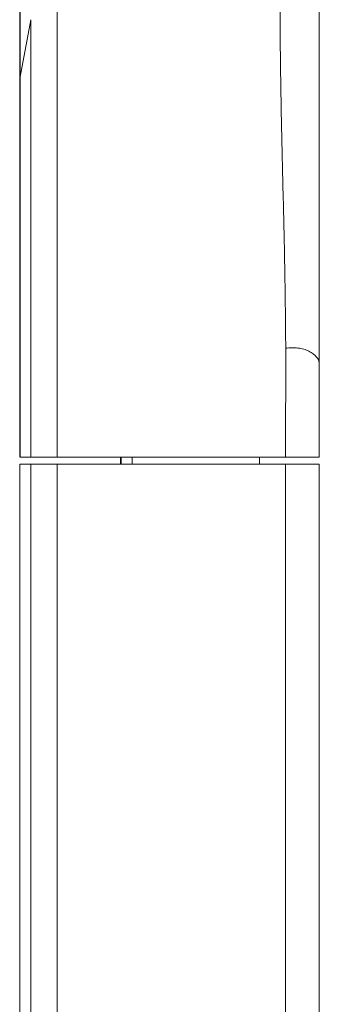
# Model space of a CAD drawing. Units: millimetres. Extents: x -4993 to 1027, y -535 to 3715.
# Drawn here: x 150 to 215, y 2791 to 3005 of the extents above; entities that cross this region are included whole.
import ezdxf

# ---------------------------------------------------------------- set-up
doc = ezdxf.new("R2010")
doc.units = ezdxf.units.MM

msp = doc.modelspace()

# ---------------------------------------------------------------- linework, layer by layer
at = {"color": 7, "linetype": 'Continuous', "lineweight": 18}
for p, q in [((150.09, 2992.3), (152.39, 3004.68)), ((152.39, 3004.68), (152.39, 2909.76)), ((150, 2997.97), (150, 2991.43)), ((150, 2991.37), (150, 2909.76)), ((150.09, 2992.3), (150.09, 2909.76)), ((207.71, 2933.42), (207.65, 2909.76)), ((214.99, 2909.76), (214.99, 2930.09)), ((150.09, 2909.76), (152.39, 2909.76)), ((171.87, 2909.76), (171.87, 2908.26)), ((171.99, 2909.76), (171.99, 2908.26)), ((201.99, 2909.76), (201.99, 2908.26)), ((149.99, 2908.26), (149.99, 2254.26)), ((150.01, 2908.26), (149.99, 2908.26)), ((150.01, 2908.26), (150.01, 2254.26)), ((152.39, 2908.26), (150.01, 2908.26)), ((152.39, 2908.26), (152.39, 2254.26)), ((158.14, 2908.26), (152.39, 2908.26)), ((158.14, 2908.26), (158.14, 2254.26)), ((207.65, 2908.26), (158.14, 2908.26)), ((214.99, 2908.26), (207.65, 2908.26)), ((207.65, 2908.26), (207.65, 2254.26)), ((214.99, 2908.26), (214.99, 2254.26))]:
    msp.add_line(p, q, dxfattribs=at)
at = {"color": 1, "linetype": 'Continuous', "lineweight": 18}
for p, q in [((150.09, 2992.3), (150.02, 2991.36)), ((174.4, 2908.26), (174.4, 2909.76))]:
    msp.add_line(p, q, dxfattribs=at)
at = {"color": 7, "linetype": 'Continuous', "lineweight": 18}
for points, knots in [([(150.09, 2992.32), (150.09, 2994.63), (150.09, 2999.25), (150.09, 3005.69), (150.09, 3011.7), (150.09, 3017.22), (150.09, 3022.23), (150.1, 3027.45), (150.11, 3032.53), (150.12, 3037.05), (150.13, 3040.53), (150.14, 3042.01), (150.14, 3042.75)], [0, 0, 0, 0, 0.083312, 0.166634, 0.249955, 0.333272, 0.416592, 0.499916, 0.624869, 0.74985, 0.874826, 1, 1, 1, 1]), ([(206.49, 3001.64), (206.49, 3005.71), (206.49, 3013.62), (206.49, 3020.7), (206.49, 3024.14)], [0, 0, 0, 0, 0.514011, 1, 1, 1, 1]), ([(214.99, 2930.09), (214.99, 2942.43), (214.99, 2956.59), (214.99, 2972.59), (214.99, 2978.08), (214.99, 2983.58), (214.99, 2989.07), (214.99, 2994.57), (214.99, 2999.91), (214.99, 3005.01), (214.99, 3009.66), (214.99, 3014.02), (214.99, 3018.14), (214.99, 3020.73), (214.99, 3022.02)], [0, 0, 0, 0, 0.395638, 0.454418, 0.513198, 0.571978, 0.630758, 0.689538, 0.748286, 0.801908, 0.853458, 0.90284, 0.951591, 1, 1, 1, 1]), ([(150, 2997.96), (150, 2997.98), (150, 3000.27), (150, 3004.5), (150.01, 3008.42), (150.01, 3010.38)], [0, 0, 0, 0, 0.004837, 0.502422, 1, 1, 1, 1]), ([(158.14, 3009.74), (158.14, 3000.81), (158.14, 2982.93), (158.14, 2949.5), (158.14, 2925.14), (158.14, 2909.76)], [0, 0, 0, 0, 0.2694214, 0.5388482, 1, 1, 1, 1]), ([(207.71, 2933.42), (207.65, 2938.99), (207.55, 2950.18), (207.13, 2967.05), (206.7, 2984.22), (206.56, 2995.79), (206.49, 3001.64)], [0, 0, 0, 0, 0.244224, 0.491214, 0.742528, 1, 1, 1, 1]), ([(207.71, 2933.42), (208.14, 2933.46), (209.02, 2933.55), (210.36, 2933.47), (211.62, 2933.21), (212.74, 2932.79), (213.66, 2932.23), (214.36, 2931.58), (214.86, 2930.86), (214.94, 2930.35), (214.99, 2930.09)], [0, 0, 0, 0, 0.125013, 0.25, 0.37496, 0.499951, 0.624968, 0.750034, 0.875078, 1, 1, 1, 1]), ([(158.14, 2909.76), (157.5, 2909.76), (156.21, 2909.76), (154.7, 2909.76), (153.54, 2909.76), (152.73, 2909.76), (152.51, 2909.76), (152.39, 2909.76)], [0, 0, 0, 0, 0.192547, 0.390752, 0.583277, 0.78055, 1, 1, 1, 1]), ([(207.65, 2909.76), (204.75, 2909.76), (198.94, 2909.76), (190.29, 2909.76), (181.69, 2909.76), (173.37, 2909.76), (165.45, 2909.76), (160.58, 2909.76), (158.14, 2909.76)], [0, 0, 0, 0, 0.161087, 0.322863, 0.493945, 0.666033, 0.832542, 1, 1, 1, 1]), ([(214.99, 2909.76), (214.89, 2909.76), (214.68, 2909.76), (213.54, 2909.76), (212.09, 2909.76), (210.5, 2909.76), (208.98, 2909.76), (208.04, 2909.76), (207.65, 2909.76)], [0, 0, 0, 0, 0.219011, 0.445338, 0.618476, 0.757806, 0.897606, 1, 1, 1, 1])]:
    msp.add_open_spline(points, degree=3, knots=knots, dxfattribs=at)

doc.saveas('drawing.dxf')
